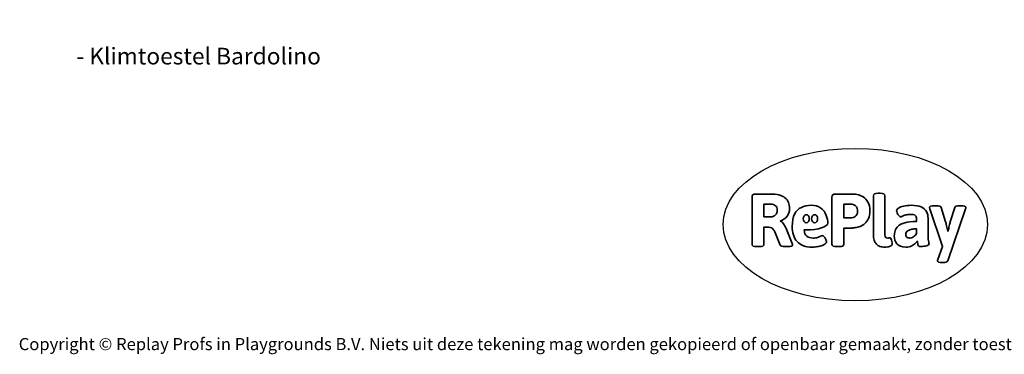
# Model space of a CAD drawing. Units: millimetres. Extents: x -4534 to 386518, y -3372 to 4429.
# Drawn here: x -4534 to 2357, y -3372 to -1030 of the extents above; entities that cross this region are included whole.
import ezdxf

# ---------------------------------------------------------------- set-up
doc = ezdxf.new("R2010")
doc.units = ezdxf.units.MM
doc.layers.add('Benaming', color=7, linetype='Continuous', lineweight=20, true_color=0x00a19a)
doc.layers.add('Logo-Copywrite', color=7, linetype='Continuous')
doc.styles.get("Standard").update_dxf_attribs({"font": 'arial.ttf'})
doc.styles.add('VR Benaming txt 140', font='arial.ttf', dxfattribs={"height": 140})

# ---------------------------------------------------------------- blocks, each defined once
blk = doc.blocks.new('onderschrift')
at = {"layer": 'Logo-Copywrite'}
blk.add_ellipse((1314.4, -2464.5), major_axis=(924.9, 0), ratio=0.576701, dxfattribs=at)
at = {"layer": 'Logo-Copywrite', "lineweight": 35}
for points, knots in [([(623.9, -2618.7), (602.2, -2618.7), (591.4, -2612.9), (591.4, -2601.3), (591.4, -2601.3), (591.4, -2271.9), (591.4, -2271.9), (591.4, -2257.5), (598.6, -2250.2), (613.1, -2250.2), (613.1, -2250.2), (719, -2250.2), (719, -2250.2), (766.1, -2250.2), (800.4, -2259.1), (822, -2276.8), (843.5, -2294.6), (854.3, -2319.7), (854.3, -2352.3), (854.3, -2373.3), (848.4, -2391.2), (836.6, -2405.9), (824.8, -2420.5), (809.5, -2431.5), (790.7, -2438.7), (790.7, -2438.7), (790.7, -2440.9), (790.7, -2440.9), (797.6, -2443.4), (804.7, -2449.5), (811.9, -2459.1), (819.1, -2468.7), (825.1, -2479.3), (829.8, -2490.9), (829.8, -2490.9), (872.5, -2597.5), (872.5, -2597.5), (874.3, -2602.3), (875.3, -2605.7), (875.3, -2607.9), (875.3, -2615.1), (864.4, -2618.7), (842.7, -2618.7), (842.7, -2618.7), (820.4, -2618.7), (820.4, -2618.7), (812.4, -2618.7), (805.6, -2617.9), (800, -2616.3), (794.4, -2614.7), (790.7, -2611.7), (788.9, -2607.3), (788.9, -2607.3), (751.1, -2514.2), (751.1, -2514.2), (745.6, -2503.4), (739.6, -2495.2), (732.9, -2489.8), (726.2, -2484.3), (713.9, -2481.6), (696.2, -2481.6), (696.2, -2481.6), (675, -2481.6), (675, -2481.6), (675, -2481.6), (675, -2601.3), (675, -2601.3), (675, -2612.9), (664.1, -2618.7), (642.4, -2618.7), (642.4, -2618.7), (623.9, -2618.7), (623.9, -2618.7)], [0, 0, 0, 0, 1, 1, 1, 2, 2, 2, 3, 3, 3, 4, 4, 4, 5, 5, 5, 6, 6, 6, 7, 7, 7, 8, 8, 8, 9, 9, 9, 10, 10, 10, 11, 11, 11, 12, 12, 12, 13, 13, 13, 14, 14, 14, 15, 15, 15, 16, 16, 16, 17, 17, 17, 18, 18, 18, 19, 19, 19, 20, 20, 20, 21, 21, 21, 22, 22, 22, 23, 23, 23, 24, 24, 24, 24]), ([(1183.3, -2618.7), (1161.6, -2618.7), (1150.7, -2612.9), (1150.7, -2601.3), (1150.7, -2601.3), (1150.7, -2271.9), (1150.7, -2271.9), (1150.7, -2257.5), (1158, -2250.2), (1172.5, -2250.2), (1172.5, -2250.2), (1286.5, -2250.2), (1286.5, -2250.2), (1298.5, -2250.2), (1311.9, -2251.6), (1326.7, -2254.3), (1341.6, -2257), (1355.8, -2262.4), (1369.4, -2270.3), (1383, -2278.3), (1394.1, -2290.2), (1402.8, -2306.2), (1411.5, -2322.1), (1415.8, -2343.1), (1415.8, -2369.2), (1415.8, -2390.2), (1412.6, -2407.8), (1406, -2421.9), (1399.5, -2436), (1391.1, -2447.5), (1380.8, -2456.4), (1370.5, -2465.2), (1359.6, -2471.9), (1348.2, -2476.5), (1336.8, -2481), (1326, -2484.1), (1315.9, -2485.7), (1305.7, -2487.3), (1297.8, -2488.2), (1292, -2488.2), (1292, -2488.2), (1234.4, -2488.2), (1234.4, -2488.2), (1234.4, -2488.2), (1234.4, -2601.3), (1234.4, -2601.3), (1234.4, -2612.9), (1223.5, -2618.7), (1201.8, -2618.7), (1201.8, -2618.7), (1183.3, -2618.7), (1183.3, -2618.7)], [0, 0, 0, 0, 1, 1, 1, 2, 2, 2, 3, 3, 3, 4, 4, 4, 5, 5, 5, 6, 6, 6, 7, 7, 7, 8, 8, 8, 9, 9, 9, 10, 10, 10, 11, 11, 11, 12, 12, 12, 13, 13, 13, 14, 14, 14, 15, 15, 15, 16, 16, 16, 17, 17, 17, 17]), ([(1520.3, -2622), (1507.7, -2622), (1496.3, -2620.3), (1486.4, -2616.8), (1476.4, -2613.4), (1468.1, -2608.1), (1461.4, -2600.8), (1454.7, -2593.6), (1449.6, -2584.4), (1446.2, -2573.4), (1442.7, -2562.3), (1441, -2549.2), (1441, -2534), (1441, -2534), (1441, -2262.1), (1441, -2262.1), (1441, -2250.5), (1451.9, -2244.7), (1473.6, -2244.7), (1473.6, -2244.7), (1488.8, -2244.7), (1488.8, -2244.7), (1510.6, -2244.7), (1521.4, -2250.5), (1521.4, -2262.1), (1521.4, -2262.1), (1521.4, -2535.1), (1521.4, -2535.1), (1521.4, -2543), (1523, -2548.9), (1526, -2552.7), (1529.1, -2556.5), (1534.1, -2558.4), (1541, -2558.4), (1543.5, -2558.4), (1546.2, -2558.1), (1549.1, -2557.3), (1552, -2556.6), (1554.2, -2556.3), (1555.7, -2556.3), (1559.3, -2556.3), (1562.4, -2559.3), (1564.9, -2565.2), (1567.4, -2571.2), (1569.3, -2577.4), (1570.6, -2583.7), (1571.9, -2590), (1572.5, -2593.9), (1572.5, -2595.4), (1572.5, -2603.7), (1569.3, -2609.8), (1563, -2613.6), (1556.6, -2617.4), (1549.4, -2619.7), (1541.3, -2620.6), (1533.1, -2621.5), (1526.1, -2622), (1520.3, -2622)], [0, 0, 0, 0, 1, 1, 1, 2, 2, 2, 3, 3, 3, 4, 4, 4, 5, 5, 5, 6, 6, 6, 7, 7, 7, 8, 8, 8, 9, 9, 9, 10, 10, 10, 11, 11, 11, 12, 12, 12, 13, 13, 13, 14, 14, 14, 15, 15, 15, 16, 16, 16, 17, 17, 17, 18, 18, 18, 19, 19, 19, 19]), ([(675, -2409.4), (675, -2409.4), (726.6, -2409.4), (726.6, -2409.4), (734.2, -2409.4), (741.2, -2407.3), (747.5, -2403.1), (753.9, -2399), (758.9, -2393.4), (762.7, -2386.3), (766.5, -2379.2), (768.4, -2371.4), (768.4, -2362.7), (768.4, -2350), (764.4, -2339.9), (756.2, -2332.5), (748.1, -2325.1), (736.9, -2321.4), (722.8, -2321.4), (722.8, -2321.4), (675, -2321.4), (675, -2321.4), (675, -2321.4), (675, -2409.4), (675, -2409.4)], [0, 0, 0, 0, 1, 1, 1, 2, 2, 2, 3, 3, 3, 4, 4, 4, 5, 5, 5, 6, 6, 6, 7, 7, 7, 8, 8, 8, 8]), ([(1121.4, -2453.6), (1121.4, -2440.4), (1118.3, -2420.7), (1110.5, -2399.5), (1102.7, -2378.3), (1090.3, -2361.3), (1073.3, -2348.5), (1056.3, -2335.6), (1033.5, -2329.2), (1004.8, -2329.2), (979.1, -2329.2), (956.3, -2334.1), (936.4, -2343.9), (916.5, -2353.6), (900.9, -2369.4), (889.7, -2391.1), (878.4, -2412.8), (872.8, -2441.6), (872.8, -2477.5), (872.8, -2521.3), (884.1, -2556.4), (906.8, -2582.6), (929.4, -2608.9), (965.4, -2622), (1014.6, -2622), (1022.2, -2622), (1031.5, -2621.3), (1042.6, -2619.8), (1053.6, -2618.4), (1064.5, -2616), (1075.2, -2612.8), (1085.9, -2609.5), (1094.7, -2605.4), (1101.8, -2600.5), (1108.9, -2595.6), (1112.4, -2589.8), (1112.4, -2582.9), (1112.4, -2579.3), (1110.9, -2574.2), (1107.8, -2567.7), (1104.7, -2561.2), (1101, -2555.2), (1096.6, -2549.7), (1092.3, -2544.3), (1088.1, -2541.6), (1084.2, -2541.6), (1081.6, -2541.6), (1077.4, -2542.9), (1071.4, -2545.7), (1065.4, -2548.4), (1058, -2551.2), (1049.1, -2554.1), (1040.2, -2557), (1030, -2558.4), (1018.4, -2558.4), (1000.7, -2558.4), (986.3, -2554.4), (975.2, -2546.2), (964.2, -2538.1), (957.2, -2523), (955.9, -2501.6), (959.9, -2501.6), (962.3, -2501.6), (967.5, -2501.6), (1057.4, -2501.6), (1121.4, -2478.9), (1121.4, -2453.6)], [0, 0, 0, 0, 1, 1, 1, 2, 2, 2, 3, 3, 3, 4, 4, 4, 5, 5, 5, 6, 6, 6, 7, 7, 7, 8, 8, 8, 9, 9, 9, 10, 10, 10, 11, 11, 11, 12, 12, 12, 13, 13, 13, 14, 14, 14, 15, 15, 15, 16, 16, 16, 17, 17, 17, 18, 18, 18, 19, 19, 19, 20, 20, 20, 21, 21, 21, 22, 22, 22, 22]), ([(1234.4, -2416.4), (1234.4, -2416.4), (1282.7, -2416.4), (1282.7, -2416.4), (1287.8, -2416.4), (1293.1, -2415.8), (1298.8, -2414.5), (1304.4, -2413.3), (1309.5, -2410.9), (1314.2, -2407.5), (1318.9, -2404), (1322.7, -2399.2), (1325.6, -2393.1), (1328.5, -2386.9), (1330, -2379), (1330, -2369.2), (1330, -2356.1), (1327.4, -2346.2), (1322.4, -2339.3), (1317.3, -2332.4), (1311.2, -2327.7), (1303.9, -2325.2), (1296.7, -2322.7), (1289.6, -2321.4), (1282.7, -2321.4), (1282.7, -2321.4), (1234.4, -2321.4), (1234.4, -2321.4), (1234.4, -2321.4), (1234.4, -2416.4), (1234.4, -2416.4)], [0, 0, 0, 0, 1, 1, 1, 2, 2, 2, 3, 3, 3, 4, 4, 4, 5, 5, 5, 6, 6, 6, 7, 7, 7, 8, 8, 8, 9, 9, 9, 10, 10, 10, 10]), ([(1667.5, -2622), (1638.2, -2622), (1617.5, -2614.3), (1605.3, -2598.9), (1593.2, -2583.5), (1587.1, -2564.8), (1587.1, -2542.7), (1587.1, -2531.5), (1588.8, -2520), (1592.3, -2508.2), (1595.7, -2496.4), (1602.7, -2485.5), (1613.2, -2475.3), (1623.7, -2465.2), (1639.4, -2457), (1660.2, -2450.9), (1681, -2444.7), (1708.6, -2441.6), (1743, -2441.6), (1743, -2441.6), (1743, -2423.7), (1743, -2423.7), (1743, -2413.2), (1739.7, -2405.4), (1733, -2400.4), (1726.3, -2395.3), (1715.5, -2392.7), (1700.7, -2392.7), (1687.6, -2392.7), (1676.3, -2394.2), (1666.7, -2397.1), (1657.1, -2400), (1649.3, -2402.9), (1643.4, -2405.8), (1637.4, -2408.7), (1633.3, -2410.1), (1631.1, -2410.1), (1627.5, -2410.1), (1623.4, -2407.3), (1618.9, -2401.7), (1614.4, -2396.1), (1610.6, -2389.8), (1607.5, -2382.7), (1604.4, -2375.6), (1602.9, -2370.3), (1602.9, -2366.7), (1602.9, -2360.5), (1607.3, -2354.5), (1616.2, -2348.7), (1625.1, -2343), (1637.4, -2338.2), (1653.1, -2334.6), (1668.9, -2331), (1686.7, -2329.2), (1706.6, -2329.2), (1735.2, -2329.2), (1758.1, -2333.1), (1775.1, -2340.9), (1792.1, -2348.7), (1804.4, -2359.3), (1812, -2372.9), (1819.6, -2386.5), (1823.4, -2402.2), (1823.4, -2419.9), (1823.4, -2419.9), (1823.4, -2522), (1823.4, -2522), (1823.4, -2540.9), (1824, -2555.3), (1825.1, -2565.2), (1826.1, -2575.2), (1827.2, -2582.6), (1828.3, -2587.5), (1829.4, -2592.4), (1829.9, -2596.8), (1829.9, -2600.8), (1829.9, -2604.1), (1827.5, -2606.8), (1822.6, -2609), (1817.7, -2611.1), (1811.8, -2612.9), (1804.7, -2614.4), (1797.6, -2615.8), (1790.7, -2616.8), (1784, -2617.4), (1777.3, -2617.9), (1772.4, -2618.2), (1769.1, -2618.2), (1763.3, -2618.2), (1759.1, -2616.1), (1756.3, -2611.9), (1753.6, -2607.8), (1751.7, -2602.7), (1750.6, -2596.7), (1749.5, -2590.8), (1748.5, -2585.4), (1747.4, -2580.7), (1746.3, -2582.9), (1742.6, -2587.3), (1736.2, -2594), (1729.9, -2600.7), (1721, -2607.1), (1709.6, -2613), (1698.2, -2619), (1684.2, -2622), (1667.5, -2622)], [0, 0, 0, 0, 1, 1, 1, 2, 2, 2, 3, 3, 3, 4, 4, 4, 5, 5, 5, 6, 6, 6, 7, 7, 7, 8, 8, 8, 9, 9, 9, 10, 10, 10, 11, 11, 11, 12, 12, 12, 13, 13, 13, 14, 14, 14, 15, 15, 15, 16, 16, 16, 17, 17, 17, 18, 18, 18, 19, 19, 19, 20, 20, 20, 21, 21, 21, 22, 22, 22, 23, 23, 23, 24, 24, 24, 25, 25, 25, 26, 26, 26, 27, 27, 27, 28, 28, 28, 29, 29, 29, 30, 30, 30, 31, 31, 31, 32, 32, 32, 33, 33, 33, 34, 34, 34, 35, 35, 35, 35]), ([(1921.2, -2729.6), (1899.4, -2729.6), (1888.6, -2725.7), (1888.6, -2718.1), (1888.6, -2716.7), (1888.8, -2715.2), (1889.1, -2713.5), (1889.5, -2711.9), (1890, -2710.2), (1890.8, -2708.4), (1890.8, -2708.4), (1925.1, -2616.8), (1925.1, -2616.8), (1925.1, -2616.8), (1835.3, -2354.2), (1835.3, -2354.2), (1835, -2352.4), (1834.5, -2350.6), (1834, -2349), (1833.4, -2347.4), (1833.2, -2345.9), (1833.2, -2344.4), (1833.2, -2336.4), (1844.2, -2332.5), (1866.3, -2332.5), (1866.3, -2332.5), (1883.7, -2332.5), (1883.7, -2332.5), (1891.7, -2332.5), (1898.4, -2333.3), (1903.8, -2334.9), (1909.2, -2336.5), (1912.7, -2339.5), (1914.1, -2343.9), (1914.1, -2343.9), (1946.2, -2444.4), (1946.2, -2444.4), (1948, -2450.5), (1950.3, -2460.1), (1953.2, -2473.1), (1956.1, -2486.2), (1958.8, -2498.5), (1961.4, -2510.1), (1961.4, -2510.1), (1963.5, -2510.1), (1963.5, -2510.1), (1966.1, -2498.5), (1968.8, -2486.1), (1971.7, -2472.9), (1974.6, -2459.7), (1976.9, -2450.2), (1978.8, -2444.4), (1978.8, -2444.4), (2010.8, -2343.9), (2010.8, -2343.9), (2012.2, -2339.5), (2015.7, -2336.5), (2021.1, -2334.9), (2026.6, -2333.3), (2033.3, -2332.5), (2041.2, -2332.5), (2041.2, -2332.5), (2054.3, -2332.5), (2054.3, -2332.5), (2076, -2332.5), (2086.9, -2336.4), (2086.9, -2344.4), (2086.9, -2346.9), (2086.3, -2350.2), (2085.2, -2354.2), (2085.2, -2354.2), (1960.8, -2718.1), (1960.8, -2718.1), (1959.4, -2722.5), (1955.9, -2725.5), (1950.5, -2727.1), (1945.1, -2728.7), (1938.4, -2729.6), (1930.4, -2729.6), (1930.4, -2729.6), (1921.2, -2729.6), (1921.2, -2729.6)], [0, 0, 0, 0, 1, 1, 1, 2, 2, 2, 3, 3, 3, 4, 4, 4, 5, 5, 5, 6, 6, 6, 7, 7, 7, 8, 8, 8, 9, 9, 9, 10, 10, 10, 11, 11, 11, 12, 12, 12, 13, 13, 13, 14, 14, 14, 15, 15, 15, 16, 16, 16, 17, 17, 17, 18, 18, 18, 19, 19, 19, 20, 20, 20, 21, 21, 21, 22, 22, 22, 23, 23, 23, 24, 24, 24, 25, 25, 25, 26, 26, 26, 27, 27, 27, 27]), ([(956.1, -2443.4), (947.9, -2432.3), (947.9, -2414.3), (956.1, -2403.2), (964.2, -2392.1), (977.5, -2392.1), (985.7, -2403.2), (993.9, -2414.3), (993.9, -2432.3), (985.7, -2443.4), (977.5, -2454.5), (964.2, -2454.5), (956.1, -2443.4)], [0, 0, 0, 0, 1, 1, 1, 2, 2, 2, 3, 3, 3, 4, 4, 4, 4]), ([(1014.5, -2403.2), (1022.6, -2392.1), (1035.9, -2392.1), (1044.1, -2403.2), (1052.3, -2414.3), (1052.3, -2432.3), (1044.1, -2443.4), (1035.9, -2454.5), (1022.6, -2454.5), (1014.5, -2443.4), (1006.3, -2432.3), (1006.3, -2414.3), (1014.5, -2403.2)], [0, 0, 0, 0, 1, 1, 1, 2, 2, 2, 3, 3, 3, 4, 4, 4, 4]), ([(1694.1, -2558.4), (1704.6, -2558.4), (1714.3, -2555.2), (1723.2, -2548.7), (1732.1, -2542.1), (1738.7, -2534), (1743, -2524.2), (1743, -2524.2), (1743, -2494.3), (1743, -2494.3), (1730, -2494.3), (1718.8, -2495.2), (1709.4, -2497), (1699.9, -2498.9), (1692.1, -2501.4), (1685.7, -2504.7), (1679.4, -2507.9), (1674.7, -2512.1), (1671.6, -2517.1), (1668.5, -2522.2), (1667, -2528), (1667, -2534.5), (1667, -2541.4), (1669.2, -2547.1), (1673.8, -2551.6), (1678.3, -2556.2), (1685.1, -2558.4), (1694.1, -2558.4)], [0, 0, 0, 0, 1, 1, 1, 2, 2, 2, 3, 3, 3, 4, 4, 4, 5, 5, 5, 6, 6, 6, 7, 7, 7, 8, 8, 8, 9, 9, 9, 9])]:
    blk.add_open_spline(points, degree=3, knots=knots, dxfattribs=at)
at = {"layer": 'Logo-Copywrite', "insert": (-4540.5, -3258), "char_height": 85, "attachment_point": 1}
blk.add_mtext_dynamic_manual_height_columns('{\\fAsap|b0|i0|c0|p2;Copyright © Replay Profs in Playgrounds B.V. Niets uit deze tekening mag worden gekopieerd of openbaar gemaakt, zonder toestemming van Replay Profs in Playgrounds B.V.}', width=10615.551, gutter_width=10, heights=[0], dxfattribs=at)

msp = doc.modelspace()

# ---------------------------------------------------------------- block references
msp.add_blockref('onderschrift', (0, 0))

# ---------------------------------------------------------------- texts
at = {"layer": 'Benaming', "insert": (-4137.5, -1032.5), "char_height": 140, "attachment_point": 1, "style": 'VR Benaming txt 140'}
msp.add_mtext_dynamic_manual_height_columns('\\pi2782.42323;{\\fOpen Sans|b0|i0|c0|p34;\\H0.83333x;VPL-14-RB1283 - Klimtoestel Bardolino}', width=8472.759, gutter_width=12.5, heights=[0], dxfattribs=at)

doc.saveas('drawing.dxf')
